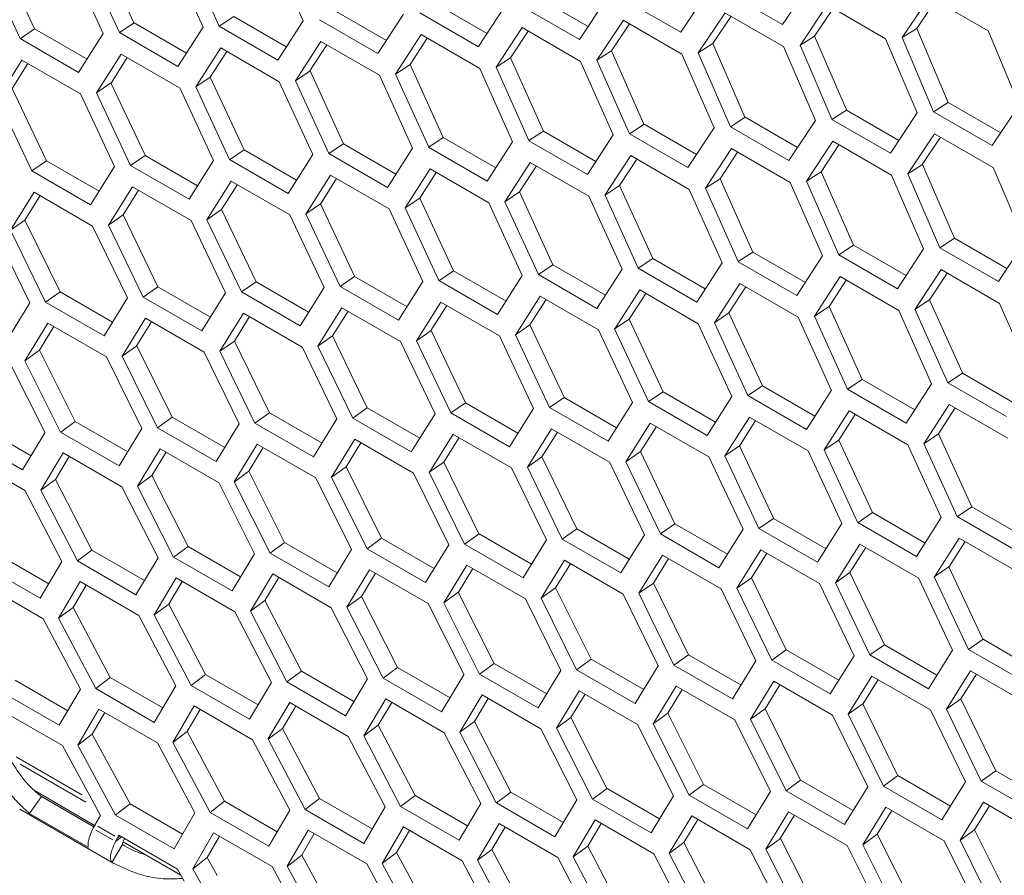
# Model space of a CAD drawing. Units: millimetres. Extents: x 0 to 420, y 0 to 297.
# Drawn here: x 350 to 353, y 60 to 63 of the extents above; entities that cross this region are included whole.
import ezdxf

# ---------------------------------------------------------------- set-up
doc = ezdxf.new("R2010")
doc.units = ezdxf.units.MM
doc.header["$MEASUREMENT"] = 0
doc.layers.add('Capa 1', color=7, linetype='Continuous')

# ---------------------------------------------------------------- blocks, each defined once
blk = doc.blocks.new('block 4')
at = {"layer": 'Capa 1', "color": 7, "lineweight": 5}
for points in [[(349.872, 63.608), (350.0008, 63.3279)], [(350.2012, 63.5956), (350.3289, 63.3141)], [(350.652, 63.3353), (350.5257, 63.6175)], [(349.4882, 63.5842), (349.6184, 63.3048)], [(349.8828, 63.2859), (349.7537, 63.5664)], [(349.8159, 63.5703), (349.9447, 63.2899)], [(350.2666, 63.3101), (350.1389, 63.5916)], [(349.4321, 63.5462), (349.5622, 63.2665)], [(352.1058, 63.2915), (352.2088, 63.4463)], [(352.2721, 63.451), (352.4976, 63.3208)], [(352.4975, 63.3208), (352.6019, 63.4764)], [(351.5464, 63.4295), (351.7486, 63.3127)], [(351.7155, 63.2631), (351.8171, 63.4169)], [(351.8804, 63.4216), (352.1058, 63.2914)], [(353.0629, 63.4273), (352.9574, 63.271)], [(353.0864, 63.4137), (353.0137, 63.3061)], [(353.2883, 63.2972), (353.0628, 63.4273)], [(350.7705, 63.3766), (350.9727, 63.2598)], [(351.1577, 63.4025), (351.3598, 63.2858)], [(351.3268, 63.2357), (351.4274, 63.3888)], [(351.4901, 63.3932), (351.7155, 63.263)], [(352.2757, 63.3663), (352.1726, 63.2117)], [(352.5011, 63.2361), (352.2756, 63.3663)], [(352.6685, 63.3963), (352.5644, 63.2407)], [(352.692, 63.3827), (352.6207, 63.2765)], [(352.8939, 63.2661), (352.6684, 63.3963)], [(350.3849, 63.3516), (350.3288, 63.3142)], [(350.3849, 63.3516), (350.5871, 63.2349)], [(350.5541, 63.1839), (350.6519, 63.3352)], [(350.7143, 63.3394), (350.9398, 63.2092)], [(350.9397, 63.2093), (351.0388, 63.3613)], [(351.1015, 63.3658), (351.3269, 63.2356)], [(351.8844, 63.3372), (351.7828, 63.1834)], [(352.1098, 63.2071), (351.8843, 63.3372)], [(352.2991, 63.3527), (352.2289, 63.2475)], [(349.6183, 63.3048), (349.5622, 63.2664)], [(349.6183, 63.3048), (349.8205, 63.1881)], [(350.0009, 63.3277), (349.9447, 63.2896)], [(350.0009, 63.3277), (350.203, 63.2109)], [(350.1701, 63.1596), (350.2668, 63.3102)], [(350.3288, 63.3141), (350.5542, 63.1839)], [(351.4947, 63.3091), (351.3944, 63.1564)], [(351.518, 63.2956), (351.4506, 63.1929)], [(351.72, 63.179), (351.4946, 63.3091)], [(351.9078, 63.3236), (351.839, 63.2199)], [(353.0137, 63.3062), (352.9573, 63.2709)], [(353.0137, 63.3062), (353.1347, 63.0208)], [(353.4082, 63.0108), (353.2882, 63.2973)], [(349.5622, 63.2665), (349.7876, 63.1363)], [(349.7876, 63.1363), (349.8828, 63.2859)], [(349.9447, 63.2897), (350.1701, 63.1596)], [(350.7198, 63.256), (350.6221, 63.1046)], [(350.9452, 63.1258), (350.7198, 63.256)], [(351.1065, 63.2821), (351.0077, 63.13)], [(351.1298, 63.2685), (351.0639, 63.1673)], [(351.3318, 63.1519), (351.1064, 63.2821)], [(352.6206, 63.2764), (352.5642, 63.2408)], [(352.6206, 63.2764), (352.743, 62.9921)], [(353.0151, 62.9806), (352.8937, 63.266)], [(352.9574, 63.2711), (353.0784, 62.9853)], [(350.3348, 63.231), (350.2384, 63.0807)], [(350.3581, 63.2175), (350.2945, 63.1187)], [(350.5601, 63.1008), (350.3347, 63.231)], [(350.7432, 63.2425), (350.6783, 63.1423)], [(351.8391, 63.2198), (351.783, 63.1835)], [(351.8391, 63.2198), (351.9639, 62.9369)], [(352.2291, 63.2476), (352.1729, 63.2116)], [(352.2291, 63.2476), (352.3525, 62.964)], [(352.6236, 62.9514), (352.5012, 63.2361)], [(352.5644, 63.2409), (352.6868, 62.9562)], [(349.5692, 63.184), (349.4753, 63.0355)], [(349.7946, 63.0539), (349.5692, 63.184)], [(349.9512, 63.207), (349.8563, 63.0574)], [(349.9745, 63.1935), (349.9124, 63.0958)], [(350.1766, 63.0768), (349.9512, 63.207)], [(351.4506, 63.193), (351.3945, 63.1563)], [(351.4506, 63.193), (351.5769, 62.9111)], [(351.8452, 62.8959), (351.7199, 63.1788)], [(351.7828, 63.1834), (351.9077, 62.9001)], [(352.2336, 62.9231), (352.1098, 63.2071)], [(352.1728, 63.2117), (352.2963, 62.9277)], [(349.5924, 63.1706), (349.5314, 63.0743)], [(350.6784, 63.1424), (350.6222, 63.1047)], [(350.6784, 63.1424), (350.8071, 62.8623)], [(351.0637, 63.1672), (351.0076, 63.1301)], [(351.0637, 63.1672), (351.191, 62.886)], [(351.4583, 62.8697), (351.332, 63.1519)], [(351.3944, 63.1562), (351.5207, 62.874)], [(350.2945, 63.1187), (350.2384, 63.0806)], [(350.2945, 63.1187), (350.4247, 62.8393)], [(350.6892, 62.8203), (350.56, 63.1008)], [(350.6222, 63.1048), (350.7509, 62.8243)], [(351.073, 62.8445), (350.9452, 63.126)], [(351.0075, 63.13), (351.1352, 62.8485)], [(349.5315, 63.0743), (349.6641, 62.7967)], [(349.9123, 63.096), (349.8562, 63.0575)], [(349.9123, 63.096), (350.0435, 62.8176)], [(350.3069, 62.7972), (350.1767, 63.077)], [(350.2384, 63.0806), (350.3686, 62.8009)], [(349.4754, 63.0355), (349.6081, 62.7575)], [(349.9262, 62.7752), (349.7946, 63.0539)], [(349.8561, 63.0575), (349.9874, 62.7788)], [(352.743, 62.9919), (352.6865, 62.9559)], [(352.743, 62.9919), (352.9451, 62.8752)], [(353.1348, 63.0209), (353.0783, 62.9852)], [(353.1348, 63.0209), (353.3369, 62.9041)], [(353.3038, 62.8553), (353.4083, 63.0108)], [(352.3527, 62.964), (352.2966, 62.9276)], [(352.3527, 62.964), (352.5548, 62.8472)], [(352.5218, 62.7975), (352.6234, 62.9513)], [(352.6867, 62.956), (352.9121, 62.8258)], [(352.9121, 62.8259), (353.0151, 62.9807)], [(353.0784, 62.9854), (353.3039, 62.8552)], [(351.964, 62.937), (351.9079, 62.9003)], [(351.964, 62.937), (352.1661, 62.8202)], [(352.1332, 62.7701), (352.2337, 62.9232)], [(352.2965, 62.9276), (352.5219, 62.7974)], [(351.1912, 62.8861), (351.1351, 62.8487)], [(351.1912, 62.8861), (351.3934, 62.7693)], [(351.5769, 62.911), (351.5207, 62.874)], [(351.5207, 62.8739), (351.7461, 62.7437)], [(351.5769, 62.911), (351.779, 62.7942)], [(351.746, 62.7437), (351.8451, 62.8958)], [(351.9078, 62.9002), (352.1332, 62.7701)], [(353.0819, 62.9007), (352.9789, 62.7461)], [(353.1054, 62.8871), (353.0352, 62.782)], [(353.3074, 62.7705), (353.0819, 62.9007)], [(350.4246, 62.8392), (350.3685, 62.8008)], [(350.4246, 62.8392), (350.6268, 62.7225)], [(350.8071, 62.8621), (350.751, 62.824)], [(350.8071, 62.8621), (351.0093, 62.7454)], [(350.9764, 62.694), (351.073, 62.8446)], [(351.135, 62.8485), (351.3604, 62.7183)], [(351.3605, 62.7184), (351.4582, 62.8697)], [(352.301, 62.8436), (352.2007, 62.6908)], [(352.5264, 62.7134), (352.3009, 62.8436)], [(352.6907, 62.8716), (352.5891, 62.7178)], [(352.7141, 62.8581), (352.6453, 62.7544)], [(352.9161, 62.7415), (352.6906, 62.8716)], [(350.0436, 62.8174), (349.9875, 62.7786)], [(350.0436, 62.8174), (350.2458, 62.7007)], [(350.3685, 62.8009), (350.5939, 62.6707)], [(350.5939, 62.6707), (350.6891, 62.8203)], [(350.751, 62.8241), (350.9764, 62.694)], [(351.9128, 62.8165), (351.8136, 62.6644)], [(351.9362, 62.803), (351.8702, 62.7017)], [(352.1382, 62.6863), (351.9128, 62.8165)], [(352.3244, 62.83), (352.257, 62.7274)], [(349.6642, 62.7967), (349.6081, 62.7575)], [(349.6642, 62.7967), (349.8663, 62.6799)], [(349.8335, 62.6274), (349.9263, 62.7752)], [(349.9876, 62.7786), (350.213, 62.6485)], [(350.2129, 62.6485), (350.3068, 62.7974)], [(351.1411, 62.7654), (351.0447, 62.6151)], [(351.3665, 62.6352), (351.141, 62.7654)], [(351.5261, 62.7904), (351.4284, 62.6391)], [(351.5495, 62.7769), (351.4846, 62.6768)], [(351.7515, 62.6603), (351.5261, 62.7905)], [(353.0354, 62.7821), (352.9793, 62.7461)], [(353.0354, 62.7821), (353.1588, 62.4984)], [(353.4299, 62.4858), (353.3075, 62.7705)], [(349.6082, 62.7575), (349.8336, 62.6273)], [(350.7575, 62.7414), (350.6626, 62.5918)], [(350.7808, 62.7279), (350.7187, 62.6302)], [(350.9829, 62.6112), (350.7575, 62.7414)], [(351.1644, 62.7519), (351.1008, 62.6532)], [(352.2569, 62.7274), (352.2008, 62.6907)], [(352.2569, 62.7274), (352.3832, 62.4455)], [(352.6454, 62.7542), (352.5893, 62.7179)], [(352.6454, 62.7542), (352.7702, 62.4713)], [(353.0399, 62.4576), (352.9161, 62.7416)], [(352.9791, 62.7461), (353.1026, 62.4621)], [(349.9951, 62.6965), (349.9026, 62.5487)], [(350.2205, 62.5664), (349.995, 62.6966)], [(350.3755, 62.7185), (350.2817, 62.5699)], [(350.3987, 62.705), (350.3377, 62.6087)], [(350.6009, 62.5883), (350.3754, 62.7185)], [(351.87, 62.7016), (351.8139, 62.6646)], [(351.87, 62.7016), (351.9974, 62.4205)], [(352.2646, 62.4041), (352.1383, 62.6863)], [(352.2007, 62.6906), (352.327, 62.4084)], [(352.6515, 62.4303), (352.5262, 62.7133)], [(352.5891, 62.7179), (352.714, 62.4346)], [(349.6161, 62.6758), (349.5251, 62.529)], [(349.6393, 62.6624), (349.5811, 62.5685)], [(349.8415, 62.5456), (349.6161, 62.6758)], [(350.0182, 62.6832), (349.9586, 62.5883)], [(351.1009, 62.6531), (351.0447, 62.615)], [(351.1009, 62.6531), (351.231, 62.3737)], [(351.4847, 62.6768), (351.4285, 62.6391)], [(351.4847, 62.6768), (351.6134, 62.3967)], [(351.8793, 62.3789), (351.7516, 62.6604)], [(351.8138, 62.6644), (351.9415, 62.3829)], [(350.3378, 62.6087), (350.2817, 62.5699)], [(350.3378, 62.6087), (350.4705, 62.3311)], [(350.7185, 62.6304), (350.6624, 62.5919)], [(350.7185, 62.6304), (350.8498, 62.3521)], [(351.1132, 62.3316), (350.9831, 62.6114)], [(351.0447, 62.6151), (351.1748, 62.3353)], [(351.4955, 62.3548), (351.3663, 62.6352)], [(351.4285, 62.6392), (351.5572, 62.3588)], [(349.9586, 62.5882), (349.9025, 62.549)], [(349.9586, 62.5882), (350.0927, 62.3116)], [(350.7326, 62.3096), (350.601, 62.5883)], [(350.6624, 62.5919), (350.794, 62.3133)], [(349.581, 62.5687), (349.5249, 62.5292)], [(349.581, 62.5687), (349.7161, 62.2928)], [(349.9758, 62.2687), (349.8417, 62.5456)], [(349.9026, 62.5489), (350.0366, 62.272)], [(350.3534, 62.2886), (350.2204, 62.5666)], [(350.2817, 62.5699), (350.4144, 62.2919)], [(349.5997, 62.2499), (349.4642, 62.5258)], [(349.525, 62.529), (349.6604, 62.2528)], [(353.159, 62.4984), (353.1029, 62.462)], [(353.159, 62.4984), (353.3611, 62.3816)], [(352.7703, 62.4714), (352.7142, 62.4347)], [(352.7703, 62.4714), (352.9724, 62.3546)], [(352.9395, 62.3045), (353.04, 62.4576)], [(353.1028, 62.4621), (353.3282, 62.3319)], [(353.3282, 62.3319), (353.4297, 62.4857)], [(351.9975, 62.4205), (351.9414, 62.3831)], [(351.9975, 62.4205), (352.1997, 62.3037)], [(352.3831, 62.4454), (352.327, 62.4084)], [(352.3831, 62.4454), (352.5853, 62.3287)], [(352.5524, 62.2782), (352.6515, 62.4302)], [(352.7141, 62.4347), (352.9395, 62.3045)], [(351.6135, 62.3966), (351.5574, 62.3585)], [(351.6135, 62.3966), (351.8156, 62.2798)], [(351.9414, 62.3829), (352.1668, 62.2528)], [(352.1667, 62.2528), (352.2644, 62.4041)], [(352.3269, 62.4083), (352.5523, 62.2781)], [(350.8499, 62.3519), (350.7938, 62.3131)], [(350.8499, 62.3519), (351.0521, 62.2351)], [(351.2309, 62.3737), (351.1748, 62.3352)], [(351.2309, 62.3737), (351.433, 62.2569)], [(351.4002, 62.2052), (351.4954, 62.3547)], [(351.5573, 62.3586), (351.7827, 62.2284)], [(351.7827, 62.2284), (351.8794, 62.3791)], [(352.7191, 62.3509), (352.6203, 62.1988)], [(352.9445, 62.2208), (352.719, 62.3509)], [(353.1073, 62.378), (353.0071, 62.2252)], [(353.1307, 62.3644), (353.0633, 62.2618)], [(353.3327, 62.2478), (353.1072, 62.378)], [(350.0926, 62.3115), (350.0365, 62.2719)], [(350.0926, 62.3115), (350.2951, 62.1947)], [(350.4705, 62.3311), (350.4144, 62.292)], [(350.4705, 62.3311), (350.6727, 62.2144)], [(350.6399, 62.1618), (350.7326, 62.3096)], [(350.7939, 62.3131), (351.0193, 62.1829)], [(351.0193, 62.1829), (351.1131, 62.3318)], [(351.1748, 62.3353), (351.4002, 62.2051)], [(352.3325, 62.3249), (352.2347, 62.1735)], [(352.3558, 62.3114), (352.2909, 62.2112)], [(352.5578, 62.1947), (352.3324, 62.3249)], [(352.7424, 62.3374), (352.6764, 62.2362)], [(349.7162, 62.2929), (349.6601, 62.253)], [(349.7162, 62.2929), (349.9187, 62.1761)], [(349.8857, 62.1227), (349.9756, 62.2688)], [(350.0366, 62.2718), (350.262, 62.1417)], [(350.262, 62.1417), (350.3533, 62.2885)], [(350.4144, 62.2919), (350.6399, 62.1617)], [(351.5638, 62.2758), (351.4689, 62.1262)], [(351.7892, 62.1457), (351.5638, 62.2759)], [(351.9474, 62.2998), (351.8511, 62.1495)], [(351.9707, 62.2864), (351.9071, 62.1876)], [(352.1728, 62.1697), (351.9473, 62.2998)], [(349.5109, 62.1048), (349.5998, 62.2498)], [(349.6603, 62.2529), (349.8857, 62.1227)], [(350.8014, 62.231), (350.7089, 62.0832)], [(351.0268, 62.1008), (350.8013, 62.231)], [(351.1818, 62.2529), (351.088, 62.1044)], [(351.205, 62.2395), (351.144, 62.1431)], [(351.4072, 62.1227), (351.1818, 62.2529)], [(351.5871, 62.2624), (351.525, 62.1647)], [(352.6763, 62.236), (352.6202, 62.199)], [(352.6763, 62.236), (352.8037, 61.9549)], [(353.0632, 62.2619), (353.0071, 62.2252)], [(353.0632, 62.2619), (353.1895, 61.98)], [(353.4578, 61.9648), (353.3325, 62.2477)], [(350.4225, 62.2102), (350.3314, 62.0634)], [(350.4456, 62.1968), (350.3874, 62.103)], [(350.6478, 62.08), (350.4224, 62.2102)], [(350.8246, 62.2176), (350.765, 62.1227)], [(352.291, 62.2113), (352.2349, 62.1735)], [(352.291, 62.2113), (352.4197, 61.9312)], [(352.6856, 61.9133), (352.5578, 62.1949)], [(352.6202, 62.1989), (352.7475, 61.9173)], [(353.0709, 61.9385), (352.9446, 62.2208)], [(353.007, 62.2251), (353.1333, 61.9428)], [(349.6692, 62.1718), (349.5807, 62.0268)], [(349.6924, 62.1585), (349.6366, 62.0674)], [(349.8946, 62.0417), (349.6692, 62.1719)], [(350.0451, 62.1905), (349.9551, 62.0448)], [(350.0682, 62.1771), (350.0111, 62.0847)], [(350.2705, 62.0603), (350.045, 62.1905)], [(351.5249, 62.1648), (351.4687, 62.1263)], [(351.5249, 62.1648), (351.6561, 61.8865)], [(351.9071, 62.1875), (351.851, 62.1494)], [(351.9071, 62.1875), (352.0373, 61.9081)], [(352.3018, 61.8892), (352.1727, 62.1696)], [(352.2348, 62.1736), (352.3635, 61.8932)], [(350.7649, 62.1226), (350.7088, 62.0835)], [(350.7649, 62.1226), (350.899, 61.846)], [(351.1441, 62.1432), (351.088, 62.1044)], [(351.1441, 62.1432), (351.2767, 61.8655)], [(351.5388, 61.844), (351.4072, 62.1227)], [(351.4688, 62.1264), (351.6004, 61.8477)], [(351.9195, 61.8661), (351.7894, 62.1458)], [(351.851, 62.1495), (351.9812, 61.8697)], [(350.0112, 62.0847), (349.955, 62.0445)], [(350.0112, 62.0847), (350.1477, 61.8099)], [(350.3873, 62.1031), (350.3312, 62.0636)], [(350.3873, 62.1031), (350.5224, 61.8272)], [(350.782, 61.8031), (350.648, 62.0801)], [(350.7089, 62.0833), (350.8429, 61.8064)], [(351.1597, 61.823), (351.0267, 62.101)], [(351.088, 62.1043), (351.2207, 61.8263)], [(349.6366, 62.0674), (349.5808, 62.0268)], [(349.6366, 62.0674), (349.7745, 61.7933)], [(350.0314, 61.7666), (349.8946, 62.0418)], [(349.9552, 62.0446), (350.0917, 61.7694)], [(350.406, 61.7843), (350.2705, 62.0602)], [(350.3313, 62.0634), (350.4664, 61.7872)], [(349.6584, 61.75), (349.5205, 62.0241)], [(349.5807, 62.0269), (349.7186, 61.7528)], [(353.1894, 61.9798), (353.1333, 61.9428)], [(353.1894, 61.9798), (353.3916, 61.8631)], [(352.4198, 61.931), (352.3637, 61.8929)], [(352.4198, 61.931), (352.6219, 61.8142)], [(352.8039, 61.9549), (352.7477, 61.9175)], [(352.8039, 61.9549), (353.006, 61.8381)], [(352.9731, 61.7872), (353.0708, 61.9385)], [(353.1332, 61.9427), (353.3587, 61.8125)], [(352.0372, 61.9081), (351.9811, 61.8697)], [(352.0372, 61.9081), (352.2394, 61.7914)], [(352.2065, 61.7396), (352.3018, 61.8892)], [(352.3636, 61.893), (352.589, 61.7628)], [(352.589, 61.7629), (352.6857, 61.9135)], [(352.7477, 61.9173), (352.9731, 61.7872)], [(351.2768, 61.8655), (351.2207, 61.8264)], [(351.2768, 61.8655), (351.4789, 61.7488)], [(351.6563, 61.8863), (351.6002, 61.8475)], [(351.6563, 61.8863), (351.8584, 61.7696)], [(351.8256, 61.7174), (351.9194, 61.8662)], [(351.9811, 61.8697), (352.2066, 61.7396)], [(353.1388, 61.8593), (353.041, 61.7079)], [(353.3642, 61.7291), (353.1387, 61.8593)], [(350.5225, 61.8273), (350.4664, 61.7874)], [(350.5225, 61.8273), (350.725, 61.7105)], [(350.8989, 61.8459), (350.8428, 61.8064)], [(350.8989, 61.8459), (351.1014, 61.7291)], [(351.0683, 61.6761), (351.1596, 61.8229)], [(351.2208, 61.8264), (351.4462, 61.6962)], [(351.4461, 61.6962), (351.5389, 61.844)], [(351.6002, 61.8475), (351.8256, 61.7173)], [(352.7536, 61.8343), (352.6573, 61.684)], [(352.777, 61.8208), (352.7134, 61.722)], [(352.9791, 61.7041), (352.7536, 61.8343)], [(353.1621, 61.8458), (353.0972, 61.7456)], [(349.4026, 61.7782), (349.6051, 61.6614)], [(349.7744, 61.7934), (349.7187, 61.7525)], [(349.7744, 61.7934), (349.9769, 61.6767)], [(350.1477, 61.8098), (350.0916, 61.7692)], [(350.1477, 61.8098), (350.3502, 61.693)], [(350.3172, 61.6392), (350.4061, 61.7842)], [(350.4665, 61.7873), (350.692, 61.6571)], [(350.692, 61.6571), (350.7819, 61.8032)], [(350.8429, 61.8063), (351.0683, 61.6761)], [(351.9881, 61.7873), (351.8943, 61.6388)], [(352.2135, 61.6572), (351.9881, 61.7873)], [(352.3701, 61.8103), (352.2752, 61.6607)], [(352.3934, 61.7968), (352.3313, 61.6991)], [(352.5955, 61.6801), (352.3701, 61.8103)], [(349.3468, 61.737), (349.5722, 61.6068)], [(349.5722, 61.6068), (349.6583, 61.75)], [(349.7186, 61.7526), (349.944, 61.6224)], [(349.9439, 61.6225), (350.0314, 61.7668)], [(350.0918, 61.7694), (350.3172, 61.6392)], [(351.2288, 61.7446), (351.1377, 61.5979)], [(351.4542, 61.6145), (351.2287, 61.7446)], [(351.6077, 61.7654), (351.5153, 61.6176)], [(351.6309, 61.752), (351.5713, 61.6571)], [(351.8331, 61.6353), (351.6076, 61.7655)], [(352.0114, 61.7739), (351.9503, 61.6776)], [(353.0972, 61.7457), (353.0411, 61.708)], [(353.0972, 61.7457), (353.226, 61.4656)], [(350.4756, 61.7062), (350.387, 61.5612)], [(350.701, 61.5761), (350.4755, 61.7063)], [(350.8514, 61.7249), (350.7614, 61.5792)], [(350.8745, 61.7115), (350.8174, 61.6191)], [(351.0768, 61.5948), (350.8513, 61.7249)], [(351.2519, 61.7312), (351.1937, 61.6374)], [(352.3312, 61.6992), (352.2751, 61.6608)], [(352.3312, 61.6992), (352.4624, 61.4209)], [(352.7134, 61.722), (352.6573, 61.6839)], [(352.7134, 61.722), (352.8436, 61.4426)], [(353.1081, 61.4236), (352.9789, 61.7041)], [(353.0411, 61.7081), (353.1699, 61.4276)], [(349.7285, 61.6723), (349.6424, 61.5294)], [(349.9539, 61.5422), (349.7285, 61.6723)], [(350.1013, 61.6887), (350.0141, 61.5448)], [(350.1244, 61.6754), (350.0697, 61.5858)], [(350.3266, 61.5586), (350.1012, 61.6887)], [(350.4987, 61.6929), (350.443, 61.6019)], [(351.9504, 61.6776), (351.8943, 61.6388)], [(351.9504, 61.6776), (352.0831, 61.4)], [(352.2751, 61.6608), (352.4063, 61.3821)], [(352.7258, 61.4005), (352.5957, 61.6803)], [(352.6573, 61.6839), (352.7875, 61.4041)], [(349.5827, 61.5269), (349.3573, 61.6571)], [(349.7516, 61.659), (349.6983, 61.5704)], [(351.1936, 61.6375), (351.1374, 61.598)], [(351.1936, 61.6375), (351.3287, 61.3617)], [(351.5712, 61.657), (351.5151, 61.6179)], [(351.5712, 61.657), (351.7053, 61.3804)], [(351.966, 61.3575), (351.833, 61.6355)], [(351.8943, 61.6387), (352.027, 61.3608)], [(352.3451, 61.3785), (352.2135, 61.6572)], [(350.0698, 61.5856), (350.0141, 61.5447)], [(350.0698, 61.5856), (350.2088, 61.3126)], [(350.4428, 61.6018), (350.3871, 61.5612)], [(350.4428, 61.6018), (350.5808, 61.3277)], [(350.8175, 61.6191), (350.7613, 61.5789)], [(350.8175, 61.6191), (350.954, 61.3443)], [(351.2123, 61.3187), (351.0768, 61.5946)], [(351.1376, 61.5979), (351.2727, 61.3216)], [(351.5884, 61.3376), (351.4543, 61.6145)], [(351.5152, 61.6178), (351.6492, 61.3408)], [(349.6983, 61.5706), (349.6426, 61.5293)], [(349.6983, 61.5706), (349.8387, 61.2986)], [(350.4648, 61.2844), (350.3268, 61.5586)], [(350.387, 61.5613), (350.5249, 61.2872)], [(350.8377, 61.301), (350.7009, 61.5762)], [(350.7615, 61.579), (350.898, 61.3038)], [(349.7234, 61.2546), (349.5826, 61.527)], [(349.6425, 61.5293), (349.7829, 61.2569)], [(350.0933, 61.269), (349.9539, 61.542)], [(350.014, 61.5447), (350.153, 61.2713)], [(352.8435, 61.4426), (352.7874, 61.4041)], [(352.8435, 61.4426), (353.0457, 61.3258)], [(353.2261, 61.4654), (353.17, 61.4273)], [(353.2261, 61.4654), (353.4282, 61.3487)], [(352.0831, 61.4), (352.027, 61.3608)], [(352.0831, 61.4), (352.2853, 61.2832)], [(352.4625, 61.4207), (352.4064, 61.3819)], [(352.4625, 61.4207), (352.6647, 61.304)], [(352.6319, 61.2518), (352.7257, 61.4007)], [(352.7874, 61.4042), (353.0129, 61.274)], [(353.0128, 61.274), (353.1081, 61.4236)], [(353.1699, 61.4275), (353.3953, 61.2973)], [(351.3289, 61.3617), (351.2727, 61.3219)], [(351.3289, 61.3617), (351.5313, 61.245)], [(351.7052, 61.3803), (351.6491, 61.3408)], [(351.7052, 61.3803), (351.9074, 61.2635)], [(352.0271, 61.3608), (352.2525, 61.2306)], [(352.2525, 61.2307), (352.3452, 61.3785)], [(352.4065, 61.3819), (352.6319, 61.2517)], [(350.5807, 61.3279), (350.525, 61.287)], [(350.5807, 61.3279), (350.7832, 61.2111)], [(350.954, 61.3442), (350.8979, 61.3037)], [(350.954, 61.3442), (351.1565, 61.2275)], [(351.2729, 61.3217), (351.4983, 61.1915)], [(351.4982, 61.1916), (351.5882, 61.3376)], [(351.6492, 61.3407), (351.8746, 61.2105)], [(351.8746, 61.2105), (351.966, 61.3573)], [(352.7944, 61.3217), (352.7006, 61.1732)], [(353.0198, 61.1916), (352.7944, 61.3218)], [(353.1765, 61.3447), (353.0815, 61.1951)], [(353.1997, 61.3313), (353.1376, 61.2335)], [(353.4018, 61.2145), (353.1764, 61.3447)], [(349.47, 61.2855), (349.6725, 61.1687)], [(349.8387, 61.2985), (349.783, 61.2569)], [(349.8387, 61.2985), (350.0412, 61.1817)], [(350.209, 61.3126), (350.1532, 61.2713)], [(350.209, 61.3126), (350.4114, 61.1958)], [(350.3785, 61.1413), (350.4646, 61.2845)], [(350.5249, 61.2871), (350.7503, 61.1569)], [(350.7503, 61.1569), (350.8377, 61.3012)], [(350.8981, 61.3038), (351.1235, 61.1736)], [(351.1235, 61.1737), (351.2124, 61.3187)], [(352.414, 61.2999), (352.3215, 61.152)], [(352.4372, 61.2865), (352.3775, 61.1916)], [(352.6394, 61.1697), (352.414, 61.2999)], [(352.8177, 61.3083), (352.7566, 61.212)], [(349.6397, 61.1134), (349.7233, 61.2545)], [(349.783, 61.2569), (350.0084, 61.1267)], [(350.0084, 61.1267), (350.0934, 61.2689)], [(350.1532, 61.2714), (350.3786, 61.1412)], [(351.6577, 61.2593), (351.5678, 61.1136)], [(351.6809, 61.2459), (351.6237, 61.1535)], [(351.8831, 61.1292), (351.6577, 61.2593)], [(352.0351, 61.2791), (351.944, 61.1323)], [(352.0582, 61.2656), (352, 61.1718)], [(352.2605, 61.1489), (352.035, 61.279)], [(349.4143, 61.2435), (349.6397, 61.1133)], [(350.5348, 61.2067), (350.4487, 61.0639)], [(350.7602, 61.0766), (350.5348, 61.2068)], [(350.9076, 61.2231), (350.8205, 61.0792)], [(350.9307, 61.2098), (350.876, 61.1202)], [(351.133, 61.093), (350.9075, 61.2232)], [(351.2819, 61.2407), (351.1933, 61.0957)], [(351.305, 61.2273), (351.2493, 61.1363)], [(351.5073, 61.1105), (351.2819, 61.2407)], [(352.7568, 61.212), (352.7007, 61.1732)], [(352.7568, 61.212), (352.8894, 60.9344)], [(353.1375, 61.2337), (353.0814, 61.1952)], [(353.1375, 61.2337), (353.2687, 60.9553)], [(349.7939, 61.1773), (349.7103, 61.0362)], [(350.0193, 61.0471), (349.7939, 61.1773)], [(350.1636, 61.1915), (350.0789, 61.0493)], [(350.1867, 61.1781), (350.1345, 61.091)], [(350.389, 61.0613), (350.1636, 61.1915)], [(350.5579, 61.1934), (350.5047, 61.1048)], [(351.9999, 61.1719), (351.9438, 61.1324)], [(351.9999, 61.1719), (352.135, 60.8961)], [(352.3775, 61.1915), (352.3214, 61.1523)], [(352.3775, 61.1915), (352.5116, 60.9149)], [(352.7723, 60.8919), (352.6393, 61.1699)], [(352.7007, 61.1732), (352.8333, 60.8952)], [(353.1515, 60.9129), (353.0199, 61.1916)], [(353.0814, 61.1952), (353.2126, 60.9165)], [(349.6512, 61.0342), (349.4257, 61.1643)], [(349.817, 61.164), (349.7662, 61.0782)], [(351.2491, 61.1362), (351.1934, 61.0957)], [(351.2491, 61.1362), (351.3871, 60.8621)], [(351.6238, 61.1535), (351.5677, 61.1133)], [(351.6238, 61.1535), (351.7603, 60.8787)], [(351.9439, 61.1323), (352.0793, 60.856)], [(352.3947, 60.872), (352.2606, 61.1489)], [(352.3215, 61.1522), (352.4556, 60.8753)], [(350.5046, 61.105), (350.4489, 61.0637)], [(350.5046, 61.105), (350.645, 60.833)], [(350.8761, 61.1201), (350.8204, 61.0791)], [(350.8761, 61.1201), (351.0151, 60.847)], [(351.2711, 60.8189), (351.1331, 61.093)], [(351.1933, 61.0957), (351.3312, 60.8216)], [(351.6441, 60.8355), (351.5072, 61.1106)], [(351.5678, 61.1135), (351.7043, 60.8383)], [(352.0186, 60.8532), (351.8831, 61.129)], [(349.7662, 61.0782), (349.7104, 61.0363)], [(349.7662, 61.0782), (349.909, 60.808)], [(350.1346, 61.091), (350.0789, 61.0494)], [(350.1346, 61.091), (350.2764, 60.8201)], [(350.5297, 60.7891), (350.3889, 61.0614)], [(350.4489, 61.0637), (350.5892, 60.7913)], [(350.8996, 60.8034), (350.7602, 61.0764)], [(350.8203, 61.0792), (350.9596, 60.8058)], [(349.7944, 60.7639), (349.6512, 61.0341)], [(349.7105, 61.0362), (349.8534, 60.7656)], [(350.1613, 60.7759), (350.0195, 61.0472)], [(350.0789, 61.0494), (350.2207, 60.7781)], [(353.2689, 60.9552), (353.2127, 60.9164)], [(353.2689, 60.9552), (353.471, 60.8384)], [(352.5115, 60.9147), (352.4554, 60.8752)], [(352.5115, 60.9147), (352.7136, 60.798)], [(352.8894, 60.9344), (352.8333, 60.8953)], [(352.8894, 60.9344), (353.0916, 60.8176)], [(353.0588, 60.7651), (353.1515, 60.9129)], [(353.2128, 60.9164), (353.4382, 60.7862)], [(351.7603, 60.8787), (351.7045, 60.8381)], [(351.7603, 60.8787), (351.9628, 60.7619)], [(352.1351, 60.8961), (352.079, 60.8563)], [(352.1351, 60.8961), (352.3376, 60.7794)], [(352.3046, 60.726), (352.3945, 60.872)], [(352.4555, 60.8751), (352.6809, 60.7449)], [(352.6809, 60.745), (352.7723, 60.8917)], [(352.8334, 60.8952), (353.0588, 60.765)], [(350.645, 60.8329), (350.5893, 60.7913)], [(350.645, 60.8329), (350.8475, 60.7162)], [(351.0153, 60.847), (350.9595, 60.8058)], [(351.0153, 60.847), (351.2178, 60.7303)], [(351.387, 60.8623), (351.3313, 60.8214)], [(351.387, 60.8623), (351.5895, 60.7455)], [(351.5566, 60.6913), (351.6441, 60.8356)], [(351.7044, 60.8383), (351.9298, 60.7081)], [(351.9298, 60.7081), (352.0187, 60.8531)], [(352.0792, 60.8561), (352.3046, 60.726)], [(353.2203, 60.8343), (353.1278, 60.6865)], [(353.4457, 60.7041), (353.2202, 60.8343)], [(349.5435, 60.7975), (349.746, 60.6807)], [(349.9092, 60.8081), (349.8534, 60.7658)], [(349.9092, 60.8081), (350.1117, 60.6914)], [(350.2763, 60.8199), (350.2206, 60.778)], [(350.2763, 60.8199), (350.4788, 60.7032)], [(350.446, 60.6478), (350.5296, 60.7889)], [(350.5893, 60.7913), (350.8147, 60.6611)], [(350.8147, 60.6612), (350.8997, 60.8033)], [(350.9595, 60.8058), (351.1849, 60.6756)], [(351.1849, 60.6757), (351.2709, 60.8189)], [(351.3312, 60.8215), (351.5566, 60.6913)], [(352.464, 60.7937), (352.3741, 60.648)], [(352.6894, 60.6636), (352.464, 60.7938)], [(352.8414, 60.8135), (352.7503, 60.6667)], [(352.8646, 60.8001), (352.8063, 60.7062)], [(353.0668, 60.6833), (352.8413, 60.8135)], [(353.2435, 60.8209), (353.1839, 60.726)], [(349.4879, 60.7546), (349.7134, 60.6245)], [(349.7133, 60.6245), (349.7945, 60.7639)], [(349.8535, 60.7657), (350.079, 60.6355)], [(350.0789, 60.6355), (350.1614, 60.776)], [(350.2206, 60.7779), (350.4461, 60.6478)], [(351.7139, 60.7576), (351.6268, 60.6136)], [(351.9393, 60.6274), (351.7139, 60.7576)], [(352.0882, 60.7751), (351.9996, 60.6301)], [(352.1113, 60.7617), (352.0556, 60.6707)], [(352.3136, 60.645), (352.0881, 60.7751)], [(352.4872, 60.7804), (352.43, 60.6879)], [(350.9699, 60.7259), (350.8853, 60.5837)], [(351.1953, 60.5957), (350.9699, 60.7259)], [(351.3412, 60.7412), (351.2551, 60.5983)], [(351.3642, 60.7278), (351.311, 60.6393)], [(351.5665, 60.611), (351.3411, 60.7412)], [(351.737, 60.7442), (351.6823, 60.6546)], [(353.1839, 60.7259), (353.1278, 60.6867)], [(353.1839, 60.7259), (353.3179, 60.4493)], [(349.7258, 60.5461), (349.5004, 60.6762)], [(349.8655, 60.6869), (349.7847, 60.5475)], [(350.0909, 60.5567), (349.8654, 60.6869)], [(350.2321, 60.6987), (350.1499, 60.5587)], [(350.2552, 60.6854), (350.2054, 60.6011)], [(350.4575, 60.5686), (350.2321, 60.6987)], [(350.6003, 60.7117), (350.5166, 60.5706)], [(350.6233, 60.6984), (350.5725, 60.6126)], [(350.8256, 60.5816), (350.6002, 60.7117)], [(350.993, 60.7125), (350.9408, 60.6254)], [(352.43, 60.688), (352.3739, 60.6478)], [(352.43, 60.688), (352.5666, 60.4132)], [(352.8062, 60.7064), (352.7501, 60.6669)], [(352.8062, 60.7064), (352.9413, 60.4305)], [(353.201, 60.4064), (353.0669, 60.6833)], [(353.1278, 60.6866), (353.2618, 60.4097)], [(349.8886, 60.6735), (349.8402, 60.5906)], [(351.3109, 60.6394), (351.2552, 60.5981)], [(351.3109, 60.6394), (351.4513, 60.3674)], [(351.6824, 60.6545), (351.6267, 60.6135)], [(351.6824, 60.6545), (351.8214, 60.3814)], [(352.0555, 60.6707), (351.9997, 60.6301)], [(352.0555, 60.6707), (352.1934, 60.3965)], [(352.4504, 60.3699), (352.3135, 60.6451)], [(352.3741, 60.6479), (352.5106, 60.3727)], [(352.8249, 60.3876), (352.6894, 60.6635)], [(352.7502, 60.6667), (352.8857, 60.3905)], [(350.2056, 60.601), (350.1498, 60.5587)], [(350.2056, 60.601), (350.3498, 60.3319)], [(350.5725, 60.6127), (350.5167, 60.5707)], [(350.5725, 60.6127), (350.7153, 60.3425)], [(350.9409, 60.6255), (350.8852, 60.5838)], [(350.9409, 60.6255), (351.0827, 60.3545)], [(351.7059, 60.3378), (351.5665, 60.6109)], [(351.6266, 60.6136), (351.7659, 60.3402)], [(352.0774, 60.3533), (351.9394, 60.6274)], [(351.9996, 60.6302), (352.1375, 60.3561)], [(349.8402, 60.5906), (349.7844, 60.5475)], [(349.8402, 60.5906), (349.9859, 60.3225)], [(350.6008, 60.2983), (350.4575, 60.5685)], [(350.5168, 60.5706), (350.6596, 60.3)], [(350.9676, 60.3103), (350.8258, 60.5816)], [(350.8852, 60.5838), (351.027, 60.3125)], [(351.336, 60.3235), (351.1952, 60.5958)], [(351.2551, 60.5981), (351.3955, 60.3258)], [(349.8716, 60.2777), (349.7259, 60.5462)], [(349.7846, 60.5477), (349.9303, 60.2792)], [(350.2354, 60.2874), (350.0908, 60.5566)], [(350.1499, 60.5586), (350.2942, 60.289)], [(353.3178, 60.4492), (353.2617, 60.4097)], [(353.3178, 60.4492), (353.5203, 60.3324)], [(352.5666, 60.4131), (352.5109, 60.3725)], [(352.5666, 60.4131), (352.7691, 60.2963)], [(352.9414, 60.4306), (352.8853, 60.3907)], [(352.9414, 60.4306), (353.1439, 60.3138)], [(351.8216, 60.3815), (351.7658, 60.3402)], [(351.8216, 60.3815), (352.0241, 60.2647)], [(352.1933, 60.3967), (352.1376, 60.3558)], [(352.1933, 60.3967), (352.3958, 60.2799)], [(352.5107, 60.3727), (352.7361, 60.2425)], [(352.7361, 60.2425), (352.825, 60.3875)], [(352.8855, 60.3906), (353.1109, 60.2604)], [(353.1109, 60.2604), (353.2008, 60.4064)], [(353.2618, 60.4096), (353.4872, 60.2794)], [(349.6444, 60.35), (349.5989, 60.2855)], [(349.62, 60.3716), (349.8493, 60.2389)], [(349.6444, 60.35), (349.8462, 60.2336)], [(350.7155, 60.3425), (350.6597, 60.3002)], [(350.7155, 60.3425), (350.918, 60.2258)], [(351.0826, 60.3544), (351.0269, 60.3124)], [(351.0826, 60.3544), (351.2851, 60.2376)], [(351.4513, 60.3673), (351.3956, 60.3257)], [(351.4513, 60.3673), (351.6538, 60.2506)], [(351.621, 60.1956), (351.706, 60.3377)], [(351.7658, 60.3402), (351.9912, 60.2101)], [(351.9912, 60.2101), (352.0772, 60.3533)], [(352.1374, 60.3559), (352.3629, 60.2257)], [(352.3629, 60.2258), (352.4504, 60.37)], [(349.5614, 60.3011), (349.9227, 60.0926)], [(349.9857, 60.3224), (349.9303, 60.2794)], [(349.9857, 60.3224), (350.1882, 60.2057)], [(350.3498, 60.3319), (350.2941, 60.2892)], [(350.3498, 60.3319), (350.5523, 60.2151)], [(350.5196, 60.1589), (350.6008, 60.2983)], [(350.6598, 60.3001), (350.8853, 60.17)], [(350.8852, 60.17), (350.9674, 60.3104)], [(351.0269, 60.3124), (351.2524, 60.1822)], [(351.2523, 60.1822), (351.3359, 60.3233)], [(351.3956, 60.3257), (351.621, 60.1956)], [(352.8945, 60.3095), (352.8059, 60.1645)], [(353.1199, 60.1794), (352.8944, 60.3095)], [(353.2703, 60.3282), (353.1804, 60.1825)], [(353.2935, 60.3148), (353.2363, 60.2224)], [(353.4957, 60.198), (353.2703, 60.3282)], [(349.5989, 60.2855), (349.8243, 60.1553)], [(349.8511, 60.2421), (349.8716, 60.2777)], [(349.9302, 60.2792), (350.1557, 60.149)], [(350.1556, 60.1491), (350.2353, 60.2874)], [(350.2943, 60.2891), (350.5197, 60.1589)], [(351.7762, 60.2603), (351.6915, 60.1181)], [(352.0016, 60.1302), (351.7762, 60.2603)], [(352.1475, 60.2756), (352.0614, 60.1327)], [(352.1705, 60.2622), (352.1173, 60.1737)], [(352.3728, 60.1454), (352.1474, 60.2756)], [(352.5202, 60.292), (352.433, 60.1481)], [(352.5433, 60.2786), (352.4886, 60.189)], [(352.7456, 60.1618), (352.5202, 60.292)], [(352.9176, 60.2962), (352.8619, 60.2052)], [(349.8428, 60.2274), (349.8512, 60.2419)], [(350.6718, 60.2213), (350.591, 60.082)], [(350.8972, 60.0911), (350.6717, 60.2213)], [(351.0384, 60.2331), (350.9562, 60.0931)], [(351.2638, 60.103), (351.0383, 60.2332)], [(351.4066, 60.2462), (351.3229, 60.105)], [(351.4296, 60.2328), (351.3788, 60.1471)], [(351.632, 60.116), (351.4065, 60.2462)], [(351.7993, 60.247), (351.7471, 60.1598)], [(353.2364, 60.2224), (353.1803, 60.1822)], [(353.2364, 60.2224), (353.3729, 59.9476)], [(349.9379, 60.192), (349.9294, 60.1775)], [(349.9528, 60.1956), (349.9295, 60.1772)], [(349.9432, 60.2011), (349.9379, 60.192)], [(350.1686, 60.071), (349.9431, 60.2012)], [(350.3067, 60.2106), (350.227, 60.0723)], [(350.3298, 60.1973), (350.2825, 60.1158)], [(350.5321, 60.0805), (350.3067, 60.2107)], [(350.6949, 60.208), (350.6465, 60.1251)], [(351.0615, 60.2198), (351.0117, 60.1355)], [(352.4888, 60.1889), (352.433, 60.148)], [(352.4888, 60.1889), (352.6277, 59.9158)], [(352.8618, 60.2051), (352.8061, 60.1645)], [(352.8618, 60.2051), (352.9997, 59.931)], [(349.9565, 60.1651), (349.9159, 60.0966)], [(349.9588, 60.1759), (350.1814, 60.0475)], [(351.3788, 60.1471), (351.3231, 60.1051)], [(351.3788, 60.1471), (351.5217, 59.8769)], [(351.7472, 60.1599), (351.6915, 60.1183)], [(351.7472, 60.1599), (351.8891, 59.889)], [(352.1172, 60.1738), (352.0615, 60.1326)], [(352.1172, 60.1738), (352.2576, 59.9018)], [(352.5122, 59.8722), (352.3729, 60.1453)], [(352.4329, 60.148), (352.5719, 59.8746)], [(352.8837, 59.8877), (352.7457, 60.1618)], [(352.8059, 60.1646), (352.9438, 59.8905)], [(353.2567, 59.9043), (353.1198, 60.1795)], [(353.1804, 60.1823), (353.317, 59.9072)], [(350.2826, 60.1157), (350.2272, 60.0723)], [(350.2826, 60.1157), (350.3207, 60.0465)], [(350.6465, 60.125), (350.5911, 60.082)], [(350.6465, 60.125), (350.7922, 59.8569)], [(351.0119, 60.1355), (350.9561, 60.0932)], [(351.0119, 60.1355), (351.1562, 59.8663)], [(351.7739, 59.8447), (351.6321, 60.116)], [(351.6915, 60.1182), (351.8333, 59.8469)], [(352.1423, 59.8579), (352.0015, 60.1303)], [(352.0614, 60.1326), (352.2018, 59.8602)], [(350.1783, 60.0531), (350.1684, 60.0711)], [(350.2271, 60.0724), (350.2652, 60.0029)], [(350.6779, 59.8122), (350.5322, 60.0806)], [(350.5909, 60.0821), (350.7366, 59.8137)], [(351.0417, 59.8218), (350.8971, 60.091)], [(350.9562, 60.093), (351.1005, 59.8235)], [(351.407, 59.8327), (351.2638, 60.1029)], [(351.3231, 60.105), (351.466, 59.8344)], [(350.194, 60.0246), (350.1784, 60.0532)]]:
    blk.add_lwpolyline(points, dxfattribs=at)
at = {"layer": 'Capa 1', "lineweight": 0}
for points in [[(349.8005, 60.3567), (349.5472, 60.5028)], [(349.8159, 60.3284), (349.563, 60.4744)], [(349.8534, 60.2213), (349.919, 60.1835)], [(349.9273, 60.1981), (349.8617, 60.2359)], [(349.9457, 60.1981), (349.939, 60.1928)]]:
    blk.add_lwpolyline(points, dxfattribs=at)
at = {"layer": 'Capa 1', "color": 7, "lineweight": 5}
for points, knots in [([(349.5299, 60.4835), (349.544, 60.4616), (349.5578, 60.4397), (349.574, 60.4196), (349.5842, 60.4066), (349.5952, 60.3942), (349.6071, 60.3829), (349.6191, 60.3713), (349.6318, 60.3607), (349.6445, 60.3501)], [0, 0, 0, 0, 1, 1, 1, 2, 2, 2, 3, 3, 3, 3]), ([(349.4744, 60.4401), (349.4871, 60.4183), (349.4994, 60.396), (349.5139, 60.3759), (349.5259, 60.3587), (349.539, 60.3424), (349.5534, 60.3276), (349.5679, 60.3128), (349.5834, 60.299), (349.5989, 60.2856)], [0, 0, 0, 0, 1, 1, 1, 2, 2, 2, 3, 3, 3, 3]), ([(349.8243, 60.1553), (349.8239, 60.1613), (349.8235, 60.167), (349.8246, 60.1747), (349.8253, 60.1814), (349.8274, 60.1892), (349.8306, 60.198), (349.8338, 60.2072), (349.8384, 60.2174), (349.8426, 60.2273)], [0, 0, 0, 0, 1, 1, 1, 2, 2, 2, 3, 3, 3, 3]), ([(349.965, 60.1885), (349.9622, 60.1829), (349.9593, 60.1776), (349.9579, 60.1737), (349.9558, 60.1688), (349.9562, 60.167), (349.9565, 60.1649)], [0, 0, 0, 0, 1, 1, 1, 2, 2, 2, 2]), ([(349.9295, 60.1773), (349.9246, 60.1657), (349.9193, 60.154), (349.9161, 60.1438), (349.9126, 60.1336), (349.9108, 60.1248), (349.9105, 60.1181), (349.9101, 60.1078), (349.9129, 60.1022), (349.9158, 60.0965)], [0, 0, 0, 0, 1, 1, 1, 2, 2, 2, 3, 3, 3, 3]), ([(349.9565, 60.1651), (349.9784, 60.1527), (349.9999, 60.14), (350.0239, 60.1326), (350.0306, 60.1301), (350.0373, 60.1284), (350.0443, 60.1266)], [0, 0, 0, 0, 1, 1, 1, 2, 2, 2, 2]), ([(349.9159, 60.0965), (349.9604, 60.0757), (350.0045, 60.0545), (350.0528, 60.0432), (350.0786, 60.0369), (350.1057, 60.0333), (350.1332, 60.033), (350.1512, 60.033), (350.1699, 60.034), (350.1883, 60.0351)], [0, 0, 0, 0, 1, 1, 1, 2, 2, 2, 3, 3, 3, 3])]:
    blk.add_open_spline(points, degree=3, knots=knots, dxfattribs=at)

msp = doc.modelspace()

# ---------------------------------------------------------------- block references
at = {"layer": 'Capa 1'}
msp.add_blockref('block 4', (0, 0), dxfattribs=at)

doc.saveas('drawing.dxf')
